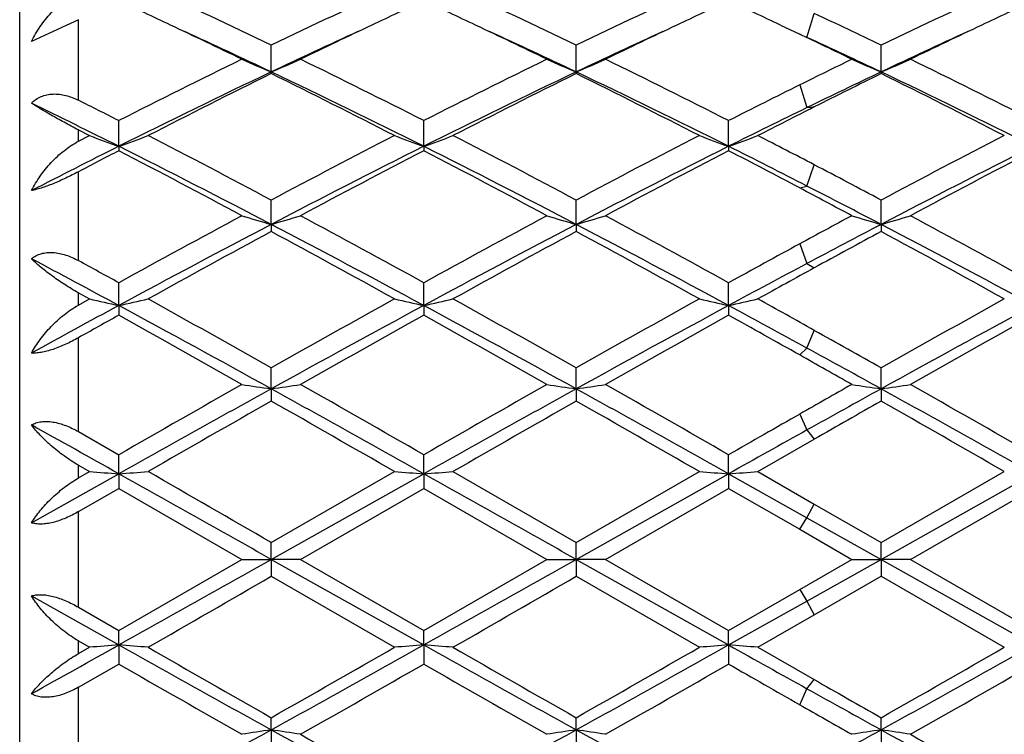
# Model space of a CAD drawing. Units: inches. Extents: x 3.9 to 17.9, y 3.3 to 15.3.
# Drawn here: x 3.9 to 4.3, y 6 to 6.2 of the extents above; entities that cross this region are included whole.
import ezdxf

# ---------------------------------------------------------------- set-up
doc = ezdxf.new("R2010")
doc.units = ezdxf.units.IN
doc.header["$LTSCALE"] = 1.21
doc.header["$MEASUREMENT"] = 0
doc.layers.get('0').update_dxf_attribs({"linetype": 'CONTINUOUS'})

msp = doc.modelspace()

# ---------------------------------------------------------------- linework, layer by layer
at = {"color": 7, "linetype": 'CONTINUOUS'}
for p, q in [((3.9376923427, 5.7504061107), (3.9376923427, 6.3404061107)), ((3.9576923427, 6.228381007), (3.9534983537, 6.2264047634)), ((3.9534983537, 6.2264047634), (3.9416916212, 6.2209580037)), ((4.1966679374, 6.2265294833), (4.2031811992, 6.2234400701)), ((4.0233173787, 6.2105829501), (4.0233173325, 6.21970752)), ((4.1271120835, 6.2105826345), (4.1271119681, 6.2197078698)), ((4.230906626, 6.2105823846), (4.2309064211, 6.2197081577)), ((4.0233173787, 6.2105829501), (4.0233173325, 6.2100104873)), ((4.1271120835, 6.2105826345), (4.1271119681, 6.2100101292)), ((4.230906626, 6.2105823846), (4.2309064211, 6.2100098346)), ((3.9714198223, 6.1852578983), (3.9714198902, 6.1940000272)), ((4.0752145354, 6.1852582607), (4.0752145848, 6.1939995246)), ((4.1790092904, 6.1852580675), (4.1790094006, 6.1939997933)), ((3.9576923427, 6.1908332112), (3.9614550294, 6.1889027565)), ((3.9576923427, 6.1869654769), (3.9614550294, 6.1889027565)), ((3.9714198223, 6.1852578983), (3.9714198902, 6.1837576213)), ((4.0752145354, 6.1852582607), (4.0752145848, 6.1837581333)), ((4.1790092904, 6.1852580675), (4.1790094006, 6.1837578596)), ((4.0233173787, 6.1586693801), (4.0233173325, 6.166947764)), ((4.1271120835, 6.1586691637), (4.1271119681, 6.1669481515)), ((4.230906626, 6.1586689924), (4.2309064211, 6.1669484703)), ((4.0233173787, 6.1586693801), (4.0233173325, 6.1562552542)), ((4.1271120835, 6.1586691637), (4.1271119681, 6.1562548611)), ((4.230906626, 6.1586689924), (4.2309064211, 6.1562545376)), ((3.9714198223, 6.1310560747), (3.9714198902, 6.1387980154)), ((4.0752145354, 6.1310562966), (4.0752145848, 6.138797471)), ((4.1790092904, 6.1310561783), (4.1790094006, 6.138797762)), ((3.9576923427, 6.1353723276), (3.9614550294, 6.1332883091)), ((3.9576923427, 6.1312001108), (3.9614550294, 6.1332883091)), ((3.9714198223, 6.1310560747), (3.9714198902, 6.127749289)), ((4.0752145354, 6.1310562966), (4.0752145848, 6.1277498391)), ((4.1790092904, 6.1310561783), (4.1790094006, 6.127749545)), ((4.0233173787, 6.1026689797), (4.0233173325, 6.1098024723)), ((4.1271120835, 6.1026688703), (4.1271119681, 6.1098028834)), ((4.230906626, 6.1026687837), (4.2309064211, 6.1098032217)), ((4.0233173787, 6.1026689797), (4.0233173325, 6.0985002986)), ((4.1271120835, 6.1026688703), (4.1271119681, 6.0984998846)), ((4.230906626, 6.1026687837), (4.2309064211, 6.098499544)), ((3.9576923427, 6.088091445), (3.9714198903, 6.0802261832)), ((4.1889731491, 6.0745028458), (4.2081630866, 6.0855148401)), ((3.9714198223, 6.0737637799), (3.9714198902, 6.0802261832)), ((4.0752145354, 6.0737638534), (4.0752145848, 6.0802256167)), ((4.1790092904, 6.0737638142), (4.1790094006, 6.0802259196)), ((3.9576923427, 6.0766652312), (3.9614550294, 6.0745028457)), ((3.9416916212, 6.0570737668), (3.9714198223, 6.0737637799)), ((3.9576923427, 6.0723390763), (3.9614550294, 6.0745028457)), ((3.9714198223, 6.0737637799), (3.9714198902, 6.0687698028)), ((4.0233173325, 6.0503335941), (4.0652507611, 6.0745028458)), ((4.0233173787, 6.0446023876), (4.0752145354, 6.0737638534)), ((4.0752145354, 6.0737638534), (4.0752145848, 6.0687703712)), ((4.0851780459, 6.0745028458), (4.1271119681, 6.050334014)), ((4.1271119681, 6.050334014), (4.1690448008, 6.0745028457)), ((4.1271120835, 6.0446023892), (4.1790092904, 6.0737638142)), ((4.1790092904, 6.0737638142), (4.1790094006, 6.0687700673)), ((4.1790092904, 6.0737638142), (4.2056721431, 6.0587972626)), ((4.1889731491, 6.0745028458), (4.2081630869, 6.0634548573)), ((4.2309064212, 6.0503343595), (4.2728369692, 6.0745028459)), ((4.230906626, 6.0446023904), (4.282803489, 6.0737636587)), ((3.9576923427, 6.0608593871), (3.9714198902, 6.0687698028)), ((3.9714198902, 6.0687698028), (4.0133540771, 6.0445814435)), ((4.0332809123, 6.0445814435), (4.0752145848, 6.0687703712)), ((4.0752145848, 6.0687703712), (4.1171482923, 6.0445814435)), ((4.1370765224, 6.0445814435), (4.1790094005, 6.0687700674)), ((4.1790094005, 6.0687700674), (4.2031811993, 6.0548350009)), ((4.240871878, 6.0445814436), (4.282803606, 6.0687688569)), ((4.2081630869, 6.0634548573), (4.2309064212, 6.0503343595)), ((4.2056721431, 6.0587972626), (4.230906626, 6.0446023904)), ((4.2031811993, 6.0548350009), (4.2209425486, 6.0445814435)), ((4.0233173787, 6.0446023876), (4.0233173325, 6.0503335941)), ((4.1271120835, 6.0446023892), (4.1271119681, 6.050334014)), ((4.230906626, 6.0446023904), (4.2309064211, 6.0503343596)), ((3.9714198903, 6.0203979531), (4.0133540771, 6.0445814435)), ((4.013354077, 6.0445814436), (4.0233173787, 6.0446023876)), ((4.0233173787, 6.0446023876), (4.0233173325, 6.038829568)), ((4.0332809122, 6.0445814436), (4.0233173787, 6.0446023876)), ((4.0233173787, 6.0446023876), (4.0752145354, 6.0154481897)), ((4.0332809123, 6.0445814435), (4.0752145849, 6.020397385)), ((4.0752145849, 6.020397385), (4.1171482923, 6.0445814435)), ((4.1171482922, 6.0445814436), (4.1271120835, 6.0446023892)), ((4.1271120835, 6.0446023892), (4.1271119681, 6.0388291481)), ((4.1370765222, 6.0445814436), (4.1271120835, 6.0446023892)), ((4.1271120835, 6.0446023892), (4.1790092904, 6.0154482311)), ((4.1370765224, 6.0445814435), (4.1790094006, 6.0203976887)), ((4.2031811997, 6.0343287604), (4.2209425486, 6.0445814435)), ((4.2056721431, 6.0304092314), (4.230906626, 6.0446023904)), ((4.2209425485, 6.0445814436), (4.230906626, 6.0446023904)), ((4.230906626, 6.0446023904), (4.2309064211, 6.0388288026)), ((4.230906626, 6.0446023904), (4.282803489, 6.0154483953)), ((4.240871878, 6.0445814436), (4.230906626, 6.0446023904)), ((4.240871878, 6.0445814436), (4.2828036063, 6.0203988985)), ((4.0233173326, 6.038829568), (4.0652507611, 6.0146674973)), ((4.1271119681, 6.0388291481), (4.1690448008, 6.0146674973)), ((4.2081630866, 6.0257109923), (4.2309064211, 6.0388288026)), ((4.2309064211, 6.0388288026), (4.2728369692, 6.0146674974)), ((4.1790094006, 6.0203976887), (4.2031811997, 6.0343287604)), ((3.9416916212, 6.0321323399), (3.9714198223, 6.0154482673)), ((4.1790092904, 6.0154482311), (4.2056721431, 6.0304092314)), ((3.9576923427, 6.0283057033), (3.9714198903, 6.0203979531)), ((4.1889731491, 6.0146674973), (4.2081630866, 6.0257109923)), ((3.9714198223, 6.0154482673), (3.9714198902, 6.0203979532)), ((4.0752145354, 6.0154481897), (4.0752145848, 6.020397385)), ((4.1790092904, 6.0154482311), (4.1790094006, 6.0203976887)), ((3.9576923427, 6.0168302254), (3.9614550294, 6.0146674973)), ((3.9576923427, 6.012506231), (3.9614550294, 6.0146674973)), ((3.9714198223, 6.0154482673), (3.9714198902, 6.0089472944)), ((4.0752145354, 6.0154481897), (4.0752145848, 6.0089478606)), ((4.1790092904, 6.0154482311), (4.1790094006, 6.0089475579)), ((4.1889731491, 6.0146674973), (4.2081630868, 6.0036620271)), ((3.9576923427, 6.0010872461), (3.9714198902, 6.0089472945)), ((4.0233173787, 5.9865647959), (4.0233173325, 5.9906869195)), ((4.1271120835, 5.9865649083), (4.1271119681, 5.9906873331)), ((4.230906626, 5.9865649973), (4.2309064211, 5.9906876735)), ((4.0233173787, 5.9865647959), (4.0233173325, 5.979396136)), ((4.1271120835, 5.9865649083), (4.1271119681, 5.9793957254)), ((4.230906626, 5.9865649973), (4.2309064211, 5.9793953875))]:
    msp.add_line(p, q, dxfattribs=at)
at = {"color": 9, "linetype": 'CONTINUOUS'}
for p, q in [((4.2056721431, 6.2223708317), (4.2081629107, 6.2304905344)), ((3.9576923427, 6.2009406888), (3.9576923427, 6.228381007)), ((4.2031813756, 6.2234399861), (4.2056721431, 6.2223708317)), ((4.2031813756, 6.2061549319), (4.2056721431, 6.1984418468)), ((4.2056721431, 6.1984418468), (4.2081629107, 6.198675111)), ((3.9576923427, 6.1869654769), (3.9576923427, 6.1908332112)), ((4.2056721431, 6.1717410188), (4.2081629107, 6.1789528935)), ((3.9576923427, 6.1463369899), (3.9576923427, 6.1765942739)), ((4.2031813756, 6.1710890583), (4.2056721431, 6.1717410188)), ((4.2031813756, 6.1520295565), (4.2056721431, 6.1453555341)), ((4.2056721431, 6.1453555341), (4.2081629107, 6.1438713651)), ((3.9576923427, 6.1312001108), (3.9576923427, 6.1353723276)), ((3.9576923427, 6.088091445), (3.9576923427, 6.1200739342)), ((4.2056721431, 6.1165527171), (4.2081629107, 6.1225965409)), ((4.2031813756, 6.1142031662), (4.2056721431, 6.1165527171)), ((4.2031813756, 6.0940569326), (4.2056721431, 6.0886627889)), ((4.2056721431, 6.0886627889), (4.2081629107, 6.0855147393)), ((3.9576923427, 6.0723390763), (3.9576923427, 6.0766652312)), ((4.2056721431, 6.0587972626), (4.2081629107, 6.0634549588)), ((3.9576923427, 6.0283057033), (3.9576923427, 6.0608593871)), ((4.2031813756, 6.0548348992), (4.2056721431, 6.0587972626)), ((4.2031813756, 6.0343288619), (4.2056721431, 6.0304092314)), ((4.2056721431, 6.0304092314), (4.2081629107, 6.025710891)), ((3.9576923427, 6.012506231), (3.9576923427, 6.0168302254)), ((4.2056721431, 6.0005586209), (4.2081629107, 6.0036621279)), ((3.9576923427, 5.9691369884), (3.9576923427, 6.0010872461)), ((4.2031813756, 5.9951264172), (4.2056721431, 6.0005586209))]:
    msp.add_line(p, q, dxfattribs=at)
at = {"color": 7, "linetype": 'CONTINUOUS'}
for centre, radius, start, end in [((3.0896297792, 4.2799868628), 2.1527398067, 64.296089821, 65.5284322541), ((4.9766972976, 4.2379091339), 2.1991948984, 114.4844049019, 115.6907226354), ((3.1928504893, 4.278688779), 2.1541586807, 64.2973139355, 65.528860626), ((5.0795904803, 4.239826978), 2.197076162, 114.4837528259, 115.6912159631), ((5.1830701782, 4.2405762148), 2.1962647991, 114.4844346905, 115.6922867518), ((3.0698416245, 4.2807066584), 2.1520274291, 64.7131778263, 65.2320851883), ((4.9852401978, 4.2627264901), 2.1718930224, 114.7715401917, 115.2856008835), ((3.174583117, 4.2827786362), 2.1497498065, 64.7124682734, 65.2318680485), ((5.0895327437, 4.2616983374), 2.1730348988, 114.7721001356, 115.2858598009), ((3.2788810249, 4.2838188394), 2.148594301, 64.7127343248, 65.23242594), ((5.1942434144, 4.259715581), 2.1752183326, 114.7721461046, 115.2854054659), ((3.2608542779, 4.2029331781), 2.2379415718, 64.3128290492, 64.9572287933), ((3.0083205345, 4.1503502216), 2.2961719478, 64.0428015772, 64.7145639929), ((3.0378393151, 4.1338069411), 2.2987313033, 64.6145830765, 65.4247783542), ((5.027431091, 4.0938158276), 2.3428502722, 114.5828606995, 115.3778815422), ((5.0546987098, 4.1162274103), 2.334023884, 115.2912332015, 115.9521879481), ((3.1125196837, 4.1512831574), 2.2951558863, 64.0416966587, 64.7138042776), ((3.1413387652, 4.133255104), 2.2993561498, 64.613827903, 65.4238760917), ((5.1321739115, 4.0917578221), 2.3451157463, 114.5829961556, 115.3772640344), ((5.159546585, 4.1140282184), 2.3364618017, 115.2915156167, 115.9517892544), ((5.2357711771, 4.0921114012), 2.3447115118, 114.5822634798, 115.376614082), ((5.2636072121, 4.1134121362), 2.3371318467, 115.2909928879, 115.9510272053), ((3.2049366595, 4.1276981631), 2.3213414875, 64.0440190713, 64.5305890105), ((3.2379832181, 4.1180221685), 2.3161833158, 64.6155803991, 65.3045693607), ((5.1710810401, 3.8380424956), 2.6438083827, 115.9700483344, 116.9853407133), ((4.2755963506, 6.8082228703), 0.6487049822, 246.1555460087, 247.114158181), ((3.7710997928, 6.8080949025), 0.648563215, 292.8852421864, 293.8440827087), ((2.9076510922, 3.9025660967), 2.5717448676, 62.999606057, 64.0433437143), ((5.2760291205, 3.8358102396), 2.6463205121, 115.9713440185, 116.9856681248), ((4.3793516926, 6.8081177693), 0.6485931373, 246.1549336144, 247.1137618602), ((3.8749401468, 6.8080005569), 0.6484588342, 292.8847571997, 293.8438365508), ((3.0126064711, 3.904909327), 2.5691303892, 62.9989452384, 64.0437265568), ((5.3229286911, 3.9510673706), 2.5177875127, 115.9559723249, 116.4063666386), ((4.4831797749, 6.8081781583), 0.6486620464, 246.1543572139, 247.1131155625), ((3.9787269553, 6.8080333084), 0.6484922456, 292.88425286, 293.8433575108), ((3.1170584089, 3.9061744349), 2.567705519, 62.9992164927, 64.0445439811), ((5.1944763247, 3.7447382434), 2.7298357816, 115.4054944554, 116.6175528509), ((2.8897610232, 3.8217805287), 2.6441117638, 63.3629533155, 64.6142978326), ((5.2972175654, 3.7468318704), 2.7274923769, 115.4043760339, 116.6174694405), ((2.9924717193, 3.8195450086), 2.6465958672, 63.3636715899, 64.6138413571), ((5.3316846259, 3.8902857167), 2.5681683809, 115.3802524593, 116.0050033667), ((3.0955911506, 3.818225695), 2.6480769927, 63.3634116094, 64.6128803208), ((5.2357727054, 3.7491127826), 2.7433675553, 116.2289258217, 117.2094130001), ((2.8417260783, 3.8104087867), 2.6747422706, 62.7781886004, 63.7838389502), ((5.3386010169, 3.750941645), 2.7412996052, 116.2277054827, 117.2089444123), ((2.9440768669, 3.8075342108), 2.6779586609, 62.7788633203, 63.7832909603), ((5.3887140288, 3.8583441006), 2.6212306615, 116.2126424557, 116.7680933318), ((3.0474346223, 3.8067657176), 2.6788407539, 62.7781196084, 63.782170019), ((5.414525798, 3.7671368392), 2.7232635873, 116.4114116457, 116.980653141), ((2.7301370209, 3.7559816696), 2.7358210237, 63.0177184034, 63.3398695853), ((2.725079164, 3.6981350369), 2.7819319123, 63.3837517304, 64.066576705), ((5.4528797754, 3.6425379196), 2.8439711256, 116.011045439, 116.6102875036), ((5.490482894, 3.6568836159), 2.8469366948, 116.7706920932, 117.2040930389), ((4.2119985933, 6.8584277667), 0.7148676918, 249.4836025218, 250.3340266974), ((3.7308016863, 6.8585094528), 0.7149578609, 289.6667409122, 290.5170294395), ((2.5258093496, 3.3577943966), 3.1833744361, 61.9387432403, 62.7906700461), ((5.564665307, 3.2740390879), 3.2779069827, 117.2214245957, 118.0487871666), ((4.3158319967, 6.8585304508), 0.7149770658, 249.4836591054, 250.3338665479), ((3.8345541004, 6.8586298009), 0.7150850831, 289.666696886, 290.516756051), ((2.6281842974, 3.3549783111), 3.1865276627, 61.9400399184, 62.7911336377), ((5.6661756842, 3.2783916192), 3.2729918977, 117.2207286449, 118.0493213074), ((4.4196165581, 6.8585160621), 0.7149602679, 249.4839663654, 250.3342529382), ((3.9383462442, 6.8586251852), 0.7150817975, 289.6670131478, 290.5171077456), ((2.791558042, 3.4703038915), 3.0567218994, 62.390737359, 62.7959143124), ((5.769201551, 3.2799734154), 3.2712347629, 117.221466206, 118.0504659124), ((5.41059557, 3.3134202343), 3.2122699764, 116.6170103426, 117.2116721877), ((5.4420545759, 3.3487579953), 3.1937422028, 117.417686739, 117.695472995), ((2.5075634385, 3.2640450164), 3.267470002, 62.3614474988, 63.38397681), ((2.4404574353, 3.2328291752), 3.3244284821, 61.7621442093, 62.5793977956), ((5.6009151289, 3.1433978023), 3.4030394281, 116.636888858, 117.6186786807), ((5.6603900633, 3.1302404832), 3.4404580127, 117.4352224317, 118.224910082), ((2.6120163424, 3.2653935415), 3.26596983, 62.3607005473, 63.3837040539), ((2.5462477488, 3.2367117164), 3.320063579, 61.7607909937, 62.5791158537), ((5.7060689126, 3.1407446624), 3.4060201061, 116.6373158203, 117.6182473651), ((5.7664235817, 3.1260204723), 3.4452346383, 117.435932487, 118.2245114542), ((2.7824286743, 3.3973985721), 3.1181080775, 62.8420816694, 63.3913811192), ((2.7007700396, 3.333894216), 3.2104383494, 62.0969438204, 62.5839912798), ((5.8100621396, 3.1403082582), 3.4064987388, 116.637022986, 117.6178069872), ((5.8715503788, 3.1234301723), 3.4481466308, 117.4357615943, 118.2236492284), ((2.650882692, 3.2009917688), 3.360561581, 61.9548901674, 62.3933520606), ((2.5495481734, 3.0476753879), 3.5341499295, 61.7755472879, 62.101854482), ((2.6068325584, 3.0544187811), 3.5034248888, 62.3824447794, 62.847221635), ((6.0359128293, 2.3954848484), 4.2748712918, 118.2374952891, 118.8773896099), ((4.2539513864, 6.9555051103), 0.8295415761, 253.1398606327, 253.8575830317), ((3.7927378534, 6.955340093), 0.8293679173, 286.1419710042, 286.8598590464), ((2.0936830615, 2.5480454787), 4.1012153136, 61.1081953774, 61.7751820906), ((6.1430691313, 2.389440287), 4.2817872108, 118.2388619286, 118.8777205328), ((4.3577091028, 6.9553617403), 0.8293937829, 253.1394010642, 253.8572880367), ((3.8965738331, 6.9552161137), 0.8292375585, 286.141609006, 286.8596741198), ((2.2007460257, 2.5540717563), 4.0943603306, 61.107493941, 61.7755856589), ((6.1024508197, 2.6562132711), 3.9784363665, 118.2244349451, 118.5151407347), ((4.4615333082, 6.9554389593), 0.829476369, 253.1389683244, 253.8568061403), ((4.0003604873, 6.9552627726), 0.8292847357, 286.1412330118, 286.8593145096), ((2.3064106747, 2.5574239229), 4.0905226925, 61.1077534321, 61.7764500373), ((6.0896260813, 2.2125898911), 4.4543433846, 117.6381666301, 118.3943368939), ((2.0568524427, 2.400239507), 4.2417896524, 61.586728256, 62.3807842118), ((6.1913665252, 2.2163890309), 4.4500246118, 117.6374277141, 118.3943291103), ((2.1587476728, 2.3966524139), 4.2458483816, 61.5872151101, 62.3805119677), ((6.1167574953, 2.5536338284), 4.0685024314, 117.6147769409, 118.016575548), ((2.2611836785, 2.3941644771), 4.2486824706, 61.5870667633, 62.3798322383), ((6.1741048416, 2.1795788419), 4.5210443701, 118.4067622484, 119.0126765116), ((1.9542276182, 2.3287121558), 4.3510020014, 60.9756736928, 61.6052718993), ((6.2749829977, 2.1847568726), 4.5151020179, 118.4054705296, 119.0121890613), ((2.0538060745, 2.3210034211), 4.3597879463, 60.9763829167, 61.6047029801), ((6.2362987805, 2.4459801953), 4.217550736, 118.3910912752, 118.7428903727), ((2.1562864291, 2.3187605789), 4.3623855853, 60.9756091118, 61.6035266714), ((6.3384485202, 2.2226073889), 4.4721051362, 118.519874929, 118.8729226221), ((1.793267773, 2.1015562913), 4.580525609, 61.6064957679, 62.0283677025), ((1.7977087425, 2.1970043024), 4.5014173134, 61.1253607767, 61.324706144), ((6.4358216153, 1.9549683942), 4.7468843519, 118.022179076, 118.3873660337), ((6.5108802221, 1.9457720539), 4.7881671695, 118.7453937338, 119.0076286252), ((4.1937061605, 7.1467098649), 1.0396941077, 257.092124474, 257.6548793127), ((3.749096834, 7.1468342169), 1.0398234202, 282.3456285154, 282.9082930854), ((1.194926686, 1.1089932909), 5.745249004, 60.5080814057, 60.9873931981), ((6.9945594547, 0.853895608), 6.0376184638, 119.0240162229, 119.4801201573), ((4.2975366569, 7.1468645977), 1.0398526964, 257.0921618692, 257.6547734406), ((3.8528520223, 7.147017455), 1.040010655, 282.3455998931, 282.9081118346), ((1.2937825332, 1.0999892156), 5.7555181064, 60.5094160653, 60.9878778445), ((7.0900416912, 0.8687195834), 6.0206234479, 119.0232954628, 119.4806800341), ((4.4013225488, 7.1468456089), 1.0398323673, 257.0923657447, 257.6550282006), ((3.9566449691, 7.1470079083), 1.0400018313, 282.3458082575, 282.9083451201), ((1.5847341672, 1.4365903702), 5.3703847352, 60.7580106714, 60.992378271), ((7.1911133359, 0.8737896201), 6.014870191, 119.0240662621, 119.4818677653), ((6.7183940799, 1.0493463433), 5.776646204, 118.3939280179, 118.7296441559), ((1.1392125361, 0.8915544934), 5.9559864785, 61.0375511651, 61.6066059436), ((7.114962258, 0.5122145488), 6.3883838961, 118.4130278519, 118.943563714), ((1.2437988202, 0.8930635244), 5.954282764, 61.0371835965, 61.6064026612), ((7.2213398194, 0.5074853721), 6.3937722559, 118.4132203584, 118.9433094629), ((1.5617102235, 1.2877096407), 5.505293824, 61.2977400955, 61.6136282502), ((7.3249366237, 0.5078077786), 6.3933943483, 118.4130412783, 118.9431573656), ((6.7842113201, 1.0808938263), 5.777763035, 119.1324733968, 119.2884375597), ((0.9590341754, 0.7233570273), 6.1872387551, 60.4193427632, 60.8648867715), ((7.2786244848, 0.3839650246), 6.5766936209, 119.1491773275, 119.5683356893), ((1.0701832155, 0.736619014), 6.1720746191, 60.4179452148, 60.8645825082), ((7.3911821165, 0.3684251273), 6.5945334411, 119.1499065807, 119.5679237438), ((1.3432898466, 1.0393907157), 5.8251781917, 60.5967313862, 60.8692721892), ((7.5001487244, 0.3591025513), 6.6051937317, 119.1497060925, 119.5670349262), ((1.1256918415, 0.6160755203), 6.3105785505, 60.5236040283, 60.7605250759), ((0.9648461514, 0.1963759696), 6.7491811229, 61.0582936152, 61.3028005944), ((0.8168553563, 0.1041088158), 6.89843736, 60.4318978245, 60.6013627985), ((9.026135417, -2.7269480792), 10.154627888, 119.5804400961, 119.8528756075), ((4.2396507544, 7.5811157695), 1.4941904295, 261.2889748515, 261.6752864892), ((3.8070320261, 7.580830281), 1.4939009962, 278.3244763653, 278.7108716437), ((-0.5396389236, -1.9560201073), 9.2670447415, 60.1331918477, 60.4317198405), ((9.1500113454, -2.7618204007), 10.1948683138, 119.5818439075, 119.8532033181), ((4.343410053, 7.5808452226), 1.4939177153, 261.2887270635, 261.6751284153), ((3.9108651395, 7.5806026802), 1.4936703409, 278.3242819626, 278.71077187), ((-0.418325246, -1.9252782384), 9.2316619672, 60.1324672332, 60.4321342023), ((8.5158551019, -1.4660659273), 8.70371256, 119.5680898489, 119.7026075397), ((4.4472317075, 7.5809838508), 1.4940588939, 261.2884936641, 261.674869852), ((4.0146517119, 7.5806933925), 1.493761337, 278.3240802338, 278.7105779376), ((-0.3044579927, -1.9078151137), 9.211503015, 60.1327108292, 60.4330236762), ((9.3690249594, -3.5562711271), 11.0395522339, 118.9621859141, 119.2704971407), ((-0.7467987086, -2.5227862348), 9.8565960221, 60.7108770373, 61.0561886313), ((9.4653066836, -3.5428414245), 11.0241639336, 118.9618207795, 119.2705618693), ((-0.6478698412, -2.5315518896), 9.8666215349, 60.7111351266, 61.0560959026), ((8.6066112116, -1.8107366922), 9.0426089624, 118.9403279351, 119.1231959518), ((-0.5491263459, -2.5405428138), 9.8769338325, 60.7110965911, 61.0556956516), ((9.7528654677, -3.9619347485), 11.577567757, 119.6620735131, 119.9011739847), ((-1.2079058019, -3.0912361272), 10.5743534582, 60.0876798291, 60.3494659436), ((9.8365314071, -3.9271331962), 11.5373649072, 119.6607421199, 119.9006783026), ((-1.1302984497, -3.137023818), 10.6271003742, 60.0884065478, 60.3488894052), ((9.0995560449, -2.4555852172), 9.8425664976, 119.6468350519, 119.7992869063), ((-1.0348708493, -3.1512702505), 10.6436202259, 60.0876195257, 60.3476865049), ((9.7941822425, -3.7051763592), 11.2820327868, 119.7071336354, 119.8485650517), ((-1.7850838973, -4.1967473403), 11.7737306637, 60.7298695391, 60.8955792462), ((10.5036827294, -5.2134150924), 12.9383886856, 119.1284582258, 119.2637143999), ((4.183927825, 9.0065469313), 2.940472184, 265.6609197979, 265.8556194888), ((3.7588708631, 9.0069855688), 2.9409126344, 274.1445587555, 274.3392219575), ((-9.5693868083, -18.0851186621), 27.6948559313, 60.6066595831, 60.7298153419), ((-8.1466945982, -15.0158955351), 24.3288964015, 59.9848689612, 60.098852868), ((4.2877566864, 9.006992305), 2.9409187876, 265.6609326896, 265.8555829177), ((3.8626274585, 9.0075186106), 2.9414469638, 274.144548993, 274.3391591456), ((-9.480874765, -18.1122531703), 27.7259982073, 60.6066644334, 60.7296819196), ((4.3915433422, 9.006942936), 2.9408690014, 265.6610033632, 265.8556708403), ((3.9664208675, 9.0074860851), 2.9414146597, 274.144620875, 274.3392399868), ((-8.3423761413, 27.9961348167), 25.1948437625, 299.2579763392, 299.3933443964), ((-8.2504771766, 28.0172472957), 25.2190769078, 299.258111691, 299.3933497438), ((-7.1641149216, 25.4060670291), 22.3662363244, 299.888785002, 300.012761932), ((-7.1372344081, 25.5402741858), 22.5209204484, 299.8882902747, 300.0114169641), ((-1.5488074655, 15.8693252387), 11.2947687305, 299.085216751, 299.2579270548), ((4.1840768014, 3.2373754329), 2.7862002197, 94.3773625616, 94.5829080019), ((3.7587406139, 3.2371992981), 2.7863775374, 85.4169334839, 85.6224581104), ((9.1599793625, 15.2771381791), 10.6160279824, 240.7416935467, 241.0622477718), ((9.5177777603, 15.6471037912), 11.1101522128, 240.1111900635, 240.360306539), ((-1.0104049543, 14.8415151384), 10.1821176688, 299.6281433365, 299.8999668489), ((-0.5789455541, 14.316892783), 9.5170997932, 298.9193683756, 299.2769344001), ((4.2879059501, 3.2369501833), 2.7866267797, 94.3774012952, 94.5828942679), ((3.8624974337, 3.2366975746), 2.7868806122, 85.4169996824, 85.6224685328), ((9.2566936854, 15.2644756919), 10.6015204531, 240.7416307826, 241.0626231288), ((9.6030418738, 15.6150572186), 11.0731343361, 240.111685442, 240.3616373791), ((-0.9308765725, 14.8839747575), 10.2310219084, 299.6287200672, 299.8992402151), ((-0.479829433, 14.3253278041), 9.5267453398, 298.9194659905, 299.2766700442), ((4.3916924238, 3.2369992056), 2.7865773096, 94.3773083872, 94.5828197367), ((3.9662907288, 3.2367269409), 2.7868514842, 85.4169143869, 85.6223925897), ((10.2195140645, 16.8008740069), 12.3617598703, 240.7484789881, 240.8900231812), ((-0.8348165272, 14.8971392185), 10.2462885044, 299.6299226828, 299.9000277306), ((-0.3808038586, 14.3338195299), 9.5364842487, 298.919873909, 299.2767115901), ((8.8435000396, 14.5029644273), 9.7921137675, 240.1618646916, 240.4443304934), ((-0.3865214931, 13.783185228), 8.9635849677, 299.5435015463, 299.8520754357), ((8.9659382433, 14.5353550499), 9.829486124, 240.1615364978, 240.442927551), ((-0.2663508124, 13.7544244278), 8.9304893126, 299.5430876492, 299.8527997018), ((9.5704058885, 15.4099839319), 10.8372801475, 240.166177841, 240.3133875693), ((-0.1531307181, 13.7380760723), 8.9116193565, 299.5421980287, 299.8525556208), ((8.9276266451, 14.2502031885), 9.5015144796, 240.2176611203, 240.3755542229), ((8.4639129943, 13.649628576), 8.7544780726, 240.8952928383, 241.0841402064), ((8.3799423112, 13.3230919046), 8.434714583, 240.3179171235, 240.4566936198), ((1.2035372083, 11.0865858369), 5.8276388724, 298.3566032745, 298.9380211733), ((4.2399300863, 4.5459224077), 1.4568361459, 98.5508483942, 98.9473082064), ((3.8067625534, 4.5462642606), 1.4564894865, 81.0528405684, 81.449403758), ((7.0416344129, 11.4499282601), 6.241680708, 241.0808865459, 241.6237335696), ((1.3081282065, 11.0850663123), 5.8259236748, 298.3568084748, 298.9383990726), ((4.343689285, 4.546186393), 1.4565699268, 98.5510105784, 98.9475625609), ((3.9105955999, 4.5464852927), 1.4562653217, 81.0529430678, 81.4496031738), ((7.1479549977, 11.4545588085), 6.2469551947, 241.0811456432, 241.6235346896), ((1.0464708175, 11.7510515435), 6.5855855137, 298.6667618189, 298.9172767533), ((4.4475109356, 4.5460515643), 1.4567073754, 98.5512759089, 98.9478021349), ((4.0143820708, 4.5463963155), 1.456354598, 81.0531421836, 81.4498101276), ((7.251585426, 11.4542978923), 6.2466473746, 241.0813055667, 241.6237168625), ((7.1989887463, 11.5704899751), 6.4202066089, 240.4564451923, 240.8856945857), ((7.4198382009, 11.5941793792), 6.4473535073, 240.4577449255, 240.8851655011)]:
    msp.add_arc(centre, radius, start, end, dxfattribs=at)
for points, knots in [([(3.9416916212, 6.2209580037), (3.9425733543, 6.2227291088), (3.9440858935, 6.2252997862), (3.9464460182, 6.2284811137), (3.94838563, 6.2307275281), (3.9504854732, 6.2328046341), (3.9527377004, 6.2346811543), (3.9551311481, 6.2363180939), (3.956826479, 6.2372269709), (3.9576923427, 6.2376230166)], [0, 0, 0, 0, 0.2524026228, 0.3788606478, 0.5050514095, 0.6306433842, 0.7552615145, 0.8785297688, 1, 1, 1, 1]), ([(3.9416916212, 6.1999342481), (3.9421616791, 6.2004096219), (3.9431959025, 6.2012782764), (3.9449827549, 6.2022579626), (3.9469580443, 6.2028794535), (3.9490609078, 6.2031330521), (3.9512325259, 6.2030348045), (3.9534233553, 6.2026160507), (3.9555947657, 6.2019144598), (3.9569996944, 6.2012884401), (3.9576923427, 6.2009406889)], [0, 0, 0, 0, 0.1167666081, 0.2342142366, 0.3536837452, 0.4762038597, 0.6022745096, 0.7318679739, 0.8646298876, 1, 1, 1, 1]), ([(3.9576923427, 6.1908332112), (3.9560410469, 6.1916789051), (3.9529313324, 6.1933295827), (3.9486076329, 6.1957537062), (3.9453946614, 6.1976402555), (3.9431605473, 6.1990046291), (3.942160529, 6.1996335357), (3.9416916212, 6.1999342481)], [0, 0, 0, 0, 0.302263338, 0.5735120405, 0.8075419748, 0.9092442454, 1, 1, 1, 1]), ([(3.9416916212, 6.1701665637), (3.942581892, 6.1718846167), (3.9441037253, 6.1743872814), (3.9464536759, 6.1775099315), (3.9483932616, 6.1797527046), (3.9504927156, 6.1818573336), (3.9527439367, 6.1837937449), (3.9551354879, 6.1855243601), (3.9568270473, 6.1865191859), (3.9576923427, 6.1869654769)], [0, 0, 0, 0, 0.2466230578, 0.3718563527, 0.4978575846, 0.6242081759, 0.750410284, 0.8759110825, 1, 1, 1, 1]), ([(3.9576923427, 6.1765942739), (3.9562735711, 6.1758495676), (3.9541239728, 6.1747688001), (3.9512271638, 6.1734334908), (3.9490815529, 6.1725134555), (3.9470129591, 6.171703797), (3.9450753336, 6.1710310488), (3.9433201474, 6.1705149852), (3.9422084686, 6.1702607837), (3.9416916212, 6.1701665637)], [0, 0, 0, 0, 0.2779299415, 0.4171768383, 0.5532249504, 0.682802391, 0.8024076986, 0.9088741955, 1, 1, 1, 1]), ([(3.9416916212, 6.1469845533), (3.9421674104, 6.1473711984), (3.9432195713, 6.1480599597), (3.9450095434, 6.1487623863), (3.9469817309, 6.1491233172), (3.9490776422, 6.1491428632), (3.9512419134, 6.1488419868), (3.9534268262, 6.1482532169), (3.9555941724, 6.147413727), (3.9569988202, 6.1467162831), (3.9576923427, 6.14633699)], [0, 0, 0, 0, 0.1084138504, 0.2205451082, 0.3378508171, 0.4609543948, 0.5896310923, 0.7230656198, 0.8602186246, 1, 1, 1, 1]), ([(3.9576923427, 6.1353723276), (3.9560196989, 6.1362978062), (3.952866662, 6.1381942076), (3.9491675214, 6.1407427481), (3.9465086472, 6.1427641136), (3.9447366132, 6.1442031522), (3.9431394078, 6.1455955194), (3.9421525655, 6.146527205), (3.9416916212, 6.1469845533)], [0, 0, 0, 0, 0.2892974951, 0.5563336731, 0.6793967621, 0.7946889374, 0.9017313285, 1, 1, 1, 1]), ([(3.9416916212, 6.1148734454), (3.9425931283, 6.1164793204), (3.9446567898, 6.1196364584), (3.9477242226, 6.1232672093), (3.9505029243, 6.1259893589), (3.9527537975, 6.1279160947), (3.9551442777, 6.1296781624), (3.9568294045, 6.1307207274), (3.9576923427, 6.1312001108)], [0, 0, 0, 0, 0.2389323, 0.4878459798, 0.6150492376, 0.7433032551, 0.8719262253, 1, 1, 1, 1]), ([(3.9576923427, 6.1200739341), (3.9562884067, 6.1192864763), (3.9541489777, 6.1181819902), (3.9512372687, 6.1169170849), (3.9490901492, 6.1161151521), (3.9470187843, 6.1154858261), (3.9450761646, 6.1150542015), (3.9433133653, 6.114835029), (3.9422027057, 6.1148317232), (3.9416916212, 6.1148734454)], [0, 0, 0, 0, 0.2837042257, 0.423757754, 0.5593356936, 0.6874326621, 0.8050160461, 0.9096232898, 1, 1, 1, 1]), ([(3.9416916212, 6.0903696467), (3.9421771479, 6.0906535089), (3.9432527654, 6.0911320106), (3.9450390997, 6.0915297061), (3.9470024849, 6.0916190817), (3.9490889067, 6.0914071916), (3.951245631, 6.0909170846), (3.9534254014, 6.0901809045), (3.955589616, 6.0892343157), (3.9569968262, 6.0884892959), (3.9576923427, 6.0880914451)], [0, 0, 0, 0, 0.1001110917, 0.2077700411, 0.3239701728, 0.4484426063, 0.57996399, 0.7168428748, 0.8573734984, 1, 1, 1, 1]), ([(3.9576923427, 6.0766652313), (3.9568377881, 6.0771561742), (3.9551709803, 6.0781784454), (3.9527811954, 6.0798187828), (3.9505306176, 6.0815265402), (3.9484310568, 6.0832756565), (3.9464912138, 6.0850454305), (3.9447183698, 6.0868186221), (3.9431201672, 6.0885804423), (3.94214581, 6.0897758894), (3.9416916212, 6.0903696467)], [0, 0, 0, 0, 0.1395216047, 0.2766484578, 0.4101947389, 0.5393303937, 0.663380901, 0.7818070855, 0.8941698996, 1, 1, 1, 1]), ([(3.9416916212, 6.0570737668), (3.9421408809, 6.0577784582), (3.9431052237, 6.0591868444), (3.9447034868, 6.0612474017), (3.9464764264, 6.0632847321), (3.9484163133, 6.0652809937), (3.9505159067, 6.0672154638), (3.9527665683, 6.0690633705), (3.9551565715, 6.0707937879), (3.956833165, 6.0718448453), (3.9576923427, 6.0723390763)], [0, 0, 0, 0, 0.1123786716, 0.2293523236, 0.3504811962, 0.4753576021, 0.6034699959, 0.7341801229, 0.8667155069, 1, 1, 1, 1]), ([(3.9576923427, 6.0608593871), (3.9569940626, 6.0604567222), (3.955582198, 6.0596899046), (3.9534199872, 6.058671793), (3.9512438148, 6.0578181634), (3.9490929783, 6.0571625791), (3.9470153332, 6.0567363458), (3.9450630999, 6.0565633921), (3.9432875104, 6.0566545162), (3.9421900078, 6.056903009), (3.9416916212, 6.0570737668)], [0, 0, 0, 0, 0.1433496381, 0.2855670391, 0.4247641662, 0.5587130798, 0.6849621951, 0.8012921712, 0.9063091056, 1, 1, 1, 1]), ([(3.9416916212, 6.0321323399), (3.9421903926, 6.0322997082), (3.9432884155, 6.0325414082), (3.945063639, 6.0326238692), (3.9470155638, 6.0324436124), (3.949092992, 6.0320115296), (3.9512436922, 6.0313515742), (3.9534197852, 6.0304950266), (3.9555819539, 6.0294753815), (3.9569939751, 6.0287083097), (3.9576923427, 6.0283057034)], [0, 0, 0, 0, 0.0935490082, 0.1985221033, 0.314872535, 0.4411741645, 0.5751815178, 0.7144242421, 0.8566621806, 1, 1, 1, 1]), ([(3.9576923427, 6.0168302254), (3.9568330462, 6.0173242958), (3.9551561947, 6.0183756428), (3.9527661824, 6.0201077696), (3.950515519, 6.0219587501), (3.9484159276, 6.0238975355), (3.9464760444, 6.0258992507), (3.944703109, 6.0279430839), (3.9431048527, 6.0300111152), (3.9421407617, 6.0314248473), (3.9416916212, 6.0321323399)], [0, 0, 0, 0, 0.1331237935, 0.2655397366, 0.39617542, 0.5242604266, 0.6491577741, 0.7703567851, 0.8874505789, 1, 1, 1, 1]), ([(3.9416916212, 5.9988530892), (3.9421459719, 5.9994433826), (3.9431206448, 6.0006321505), (3.9447188349, 6.0023845889), (3.9464916676, 6.00414938), (3.9484315032, 6.0059118285), (3.9505310591, 6.0076548021), (3.9527816334, 6.0093577258), (3.9551714141, 6.0109946905), (3.9568379291, 6.0120156321), (3.9576923427, 6.012506231)], [0, 0, 0, 0, 0.1056310935, 0.2178537975, 0.3361976182, 0.4602225004, 0.5893885579, 0.7230204908, 0.8602870586, 1, 1, 1, 1]), ([(3.9576923427, 6.001087246), (3.9569968938, 6.0006897241), (3.9555897872, 5.9999456788), (3.9534255009, 5.9990015945), (3.9512456069, 5.9982691279), (3.9490886892, 5.9977839938), (3.947001999, 5.997578357), (3.945038315, 5.997675234), (3.9432517689, 5.9980815407), (3.9421768242, 5.9985662152), (3.9416916212, 5.9988530892)], [0, 0, 0, 0, 0.142574801, 0.2830322841, 0.4198279378, 0.551273008, 0.675699645, 0.791913546, 0.8996754463, 1, 1, 1, 1])]:
    msp.add_open_spline(points, degree=3, knots=knots, dxfattribs=at)

doc.saveas('drawing.dxf')
